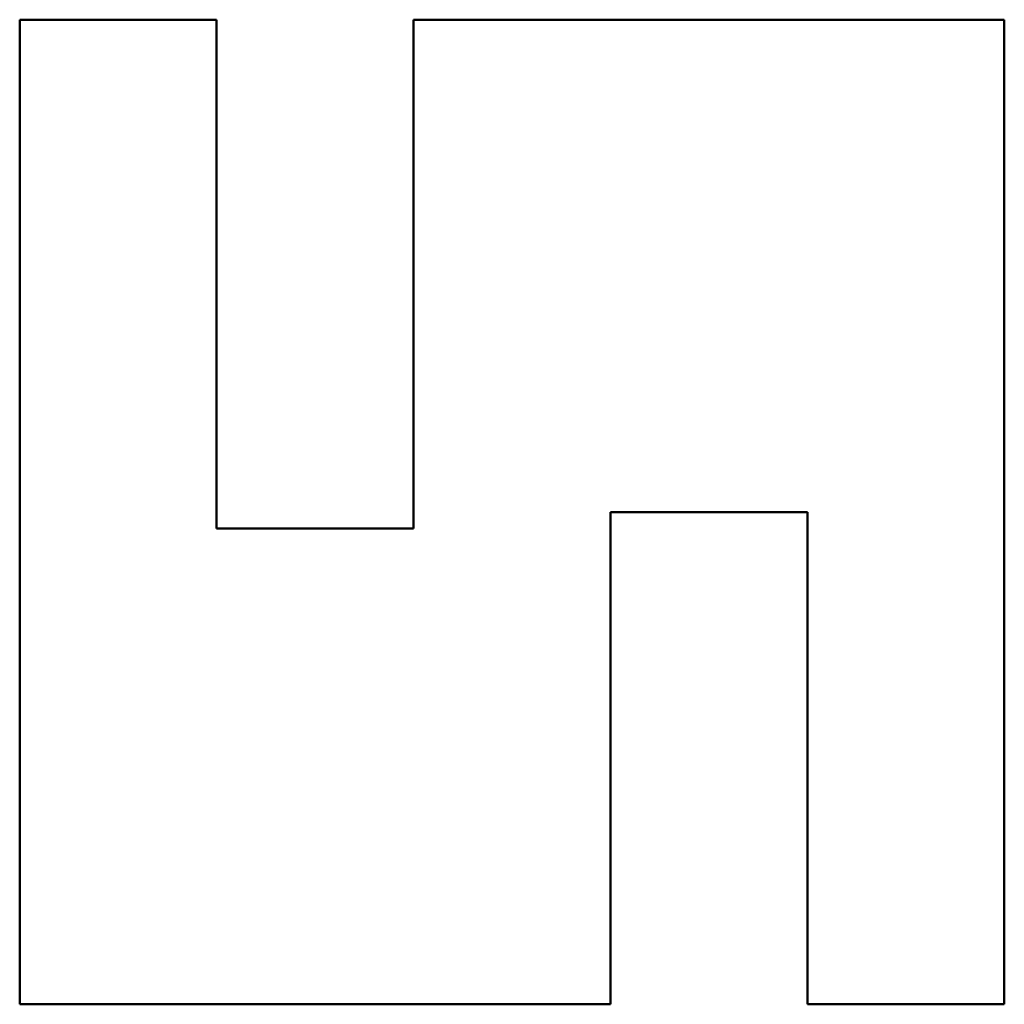
# Model space of a CAD drawing. Extents: x 3437.9 to 3533.2, y 1025.5 to 1120.8.
import ezdxf

# ---------------------------------------------------------------- set-up
doc = ezdxf.new("R2010")
doc.units = 0
doc.header["$LTSCALE"] = 0.4
doc.layers.add('Visible Edges', color=7, linetype='Continuous', lineweight=50)

msp = doc.modelspace()

# ---------------------------------------------------------------- linework, layer by layer
at = {"layer": 'Visible Edges', "color": 7, "linetype": 'Continuous', "lineweight": 50}
for p, q in [((3437.918, 1120.794), (3456.968, 1120.794)), ((3437.918, 1025.544), (3437.918, 1120.794)), ((3456.968, 1071.575), (3456.968, 1120.794)), ((3456.968, 1071.575), (3456.968, 1120.794)), ((3476.018, 1120.794), (3476.018, 1071.575)), ((3476.018, 1120.794), (3533.168, 1120.794)), ((3533.168, 1120.794), (3533.168, 1025.544)), ((3495.068, 1025.544), (3495.068, 1073.169)), ((3495.068, 1073.169), (3514.118, 1073.169)), ((3514.118, 1073.169), (3514.118, 1025.544)), ((3476.018, 1071.575), (3456.968, 1071.575)), ((3495.068, 1025.544), (3437.918, 1025.544)), ((3533.168, 1025.544), (3514.118, 1025.544))]:
    msp.add_line(p, q, dxfattribs=at)

doc.saveas('drawing.dxf')
